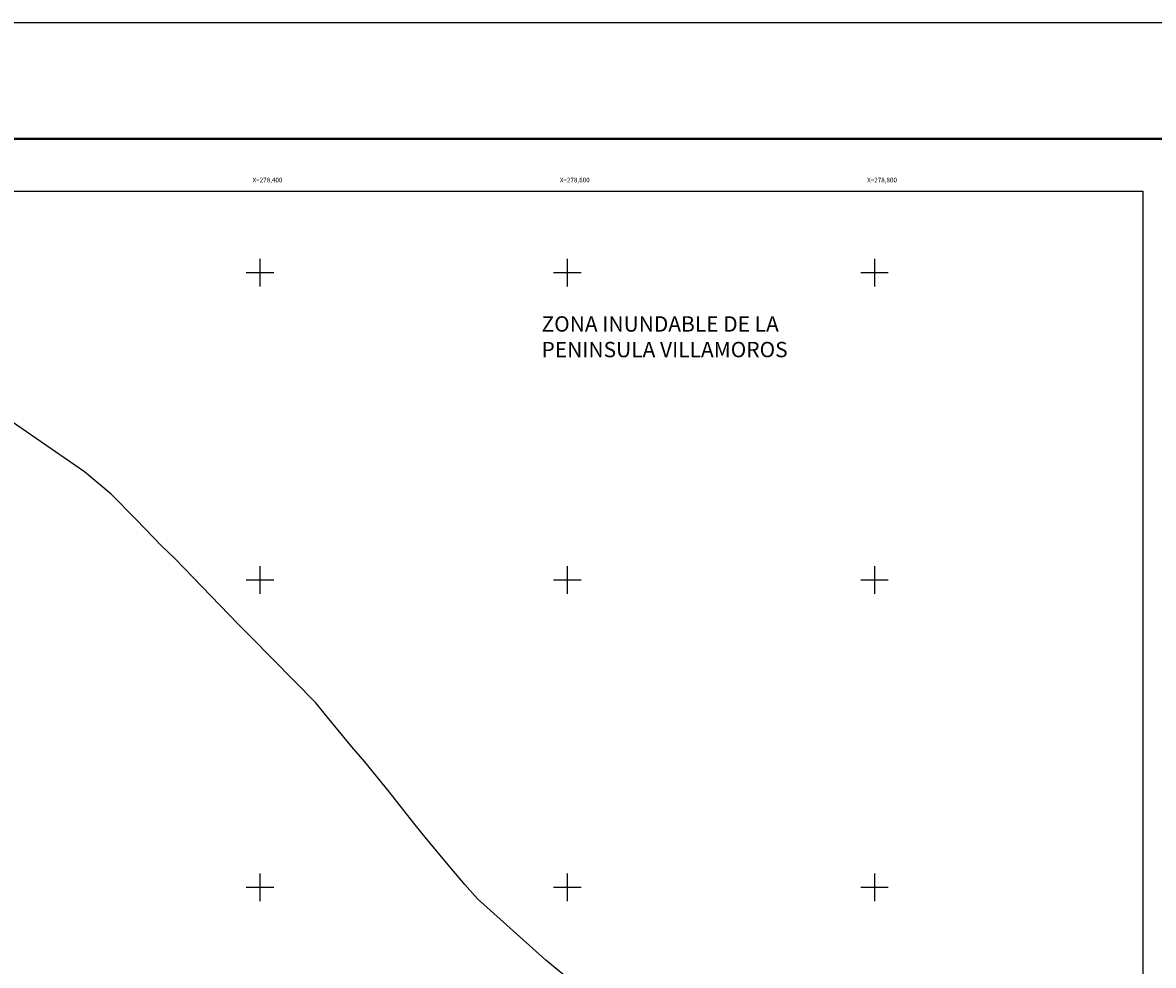
# Model space of a CAD drawing. Units: millimetres. Extents: x 277050 to 279450, y 2666963 to 2668763.
# Drawn here: x 278246 to 278982, y 2668149 to 2668763 of the extents above; entities that cross this region are included whole.
import ezdxf
from ezdxf.enums import TextEntityAlignment as Align

# ---------------------------------------------------------------- set-up
doc = ezdxf.new("R2010")
doc.units = ezdxf.units.MM
for name, color, linetype in [('Cuadricula', 7, 'Continuous'), ('CVL_CUADCON_TIT', 1, 'Continuous'), ('CVL_RET_TX', 7, 'Continuous'), ('CVL_RETUTM', 8, 'Continuous'), ('Mangle', 3, 'Continuous'), ('MARGEN', 7, 'Continuous')]:
    doc.layers.add(name, color=color, linetype=linetype)
doc.styles.add('MONOTXT4', font='MONOTXT4.shx')

msp = doc.modelspace()

# ---------------------------------------------------------------- linework, layer by layer
at = {"layer": 'Cuadricula', "color": 7, "linetype": 'Continuous'}
msp.add_lwpolyline([(277174.69, 2668653.01), (278974.69, 2668653.01), (278974.69, 2667053.01), (277174.69, 2667053.01)], close=True, dxfattribs=at)
msp.add_lwpolyline([(277174.69, 2668653.01), (278974.69, 2668653.01), (278974.69, 2667053.01), (277174.69, 2667053.01)], close=True, dxfattribs=at)
at = {"layer": 'CVL_CUADCON_TIT', "color": 7, "elevation": 2.32}
msp.add_lwpolyline([(277050.49, 2668762.65), (279450.49, 2668762.65), (279450.49, 2666962.65), (277050.49, 2666962.65)], close=True, dxfattribs=at)
msp.add_lwpolyline([(277050.49, 2668762.65), (279450.49, 2668762.65), (279450.49, 2666962.65), (277050.49, 2666962.65)], close=True, dxfattribs=at)
at = {"layer": 'CVL_RETUTM', "color": 8, "linetype": 'Continuous'}
for p, q in [((278400, 2668609), (278400, 2668591)), ((278600, 2668609), (278600, 2668591)), ((278800, 2668609), (278800, 2668591)), ((278391, 2668600), (278409, 2668600)), ((278591, 2668600), (278609, 2668600)), ((278791, 2668600), (278809, 2668600)), ((278400, 2668409), (278400, 2668391)), ((278600, 2668409), (278600, 2668391)), ((278800, 2668409), (278800, 2668391)), ((278391, 2668400), (278409, 2668400)), ((278591, 2668400), (278609, 2668400)), ((278791, 2668400), (278809, 2668400)), ((278400, 2668209), (278400, 2668191)), ((278600, 2668209), (278600, 2668191)), ((278800, 2668209), (278800, 2668191)), ((278391, 2668200), (278409, 2668200)), ((278591, 2668200), (278609, 2668200)), ((278791, 2668200), (278809, 2668200))]:
    msp.add_line(p, q, dxfattribs=at)
at = {"layer": 'Mangle', "color": 8}
msp.add_lwpolyline([(278602.09, 2668139.29), (278586.06, 2668152.45), (278541.69, 2668192.39), (278533.26, 2668201.86), (278524.92, 2668211.77), (278508.31, 2668231.59), (278500.23, 2668241.6), (278484.34, 2668261.77), (278468.22, 2668281.68), (278459.8, 2668291.29), (278451.68, 2668301.04), (278443.86, 2668310.87), (278436.24, 2668320.23), (278394.22, 2668362.67), (278385.83, 2668371.29), (278344.5, 2668413.96), (278335.88, 2668422.18), (278319.54, 2668439.24), (278303.2, 2668455.69), (278285.76, 2668470.28), (278228.96, 2668509.29)], dxfattribs=at)
at = {"layer": 'MARGEN', "color": 7, "linetype": 'Continuous', "const_width": 1.6}
msp.add_lwpolyline([(277115.45, 2668687.06), (279367.3, 2668687.06)], dxfattribs=at)

# ---------------------------------------------------------------- texts
at = {"insert": (278583.28, 2668571.56), "char_height": 10, "width": 936.1467, "attachment_point": 1}
msp.add_mtext('{\\fArial|b0|i0|c0|p34;ZONA INUNDABLE DE LA \\PPENINSULA VILLAMOROS}', dxfattribs=at)
at = {"layer": 'CVL_RET_TX', "color": 7, "style": 'MONOTXT4'}
for s, p in [('X=278,400', (278414.6, 2668660.22)), ('X=278,600', (278614.6, 2668660.22)), ('X=278,800', (278814.6, 2668660.22))]:
    msp.add_text(s, height=3, dxfattribs=at).set_placement(p, align=Align.MIDDLE_RIGHT)

doc.saveas('drawing.dxf')
